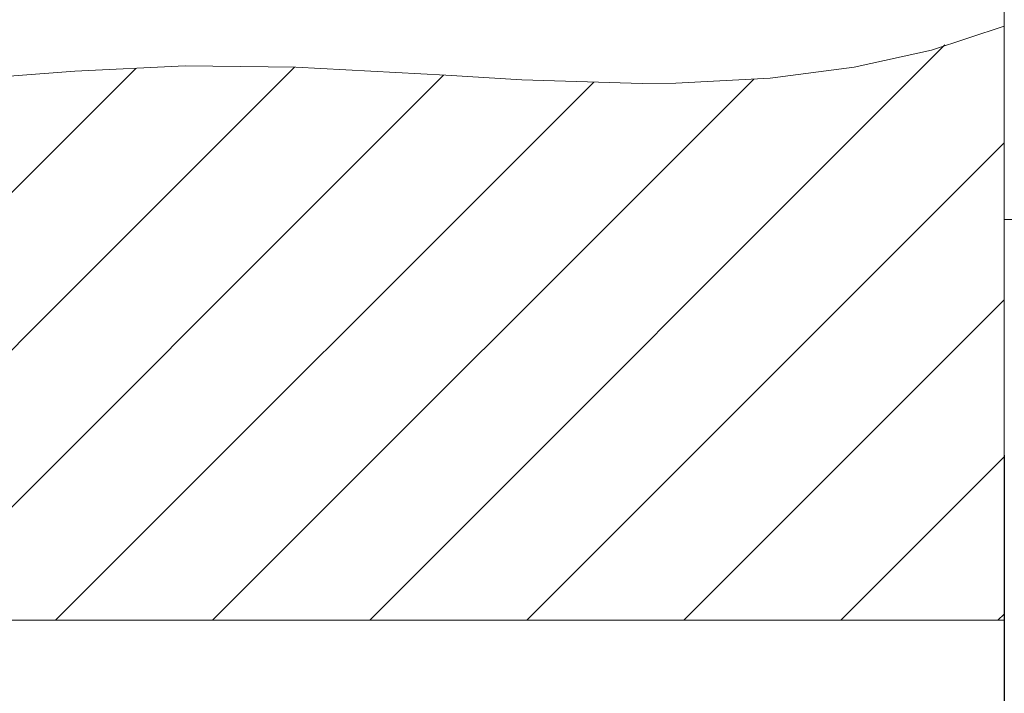
# Model space of a CAD drawing. Units: millimetres. Extents: x 257 to 1208, y 19 to 691.
# Drawn here: x 1067 to 1092, y 463 to 480 of the extents above; entities that cross this region are included whole.
import ezdxf

# ---------------------------------------------------------------- set-up
doc = ezdxf.new("R2010")
doc.units = ezdxf.units.MM
doc.layers.add('レイヤー 1', color=7, linetype='Continuous')
doc.layers.add('寸法線', color=3, linetype='Continuous', lineweight=20)
doc.styles.add('japanese', font='romans.shx', dxfattribs={"bigfont": 'bigfont.shx'})
doc.dimstyles.new('KIHON', dxfattribs={"dimscale": 0, "dimtxt": 8, "dimasz": 8, "dimexe": 0, "dimexo": 6, "dimgap": 2, "dimtad": 1, "dimdec": 0, "dimdsep": 46, "dimtxsty": 'japanese', "dimblk": 'OPEN30', "dimcen": 2.5, "dimadec": 0, "dimazin": 0, "dimtfac": 1, "dimtdec": 0, "dimtmove": 0, "dimatfit": 0, "dimfxl": 1, "dimarcsym": 0})

# ---------------------------------------------------------------- blocks, each defined once
blk = doc.blocks.new('_Open30')
at = {"color": 0, "linetype": 'ByBlock', "lineweight": -2}
for p, q in [((-1, 0.2679), (0, 0)), ((0, 0), (-1, -0.2679)), ((0, 0), (-1, 0))]:
    blk.add_line(p, q, dxfattribs=at)
blk = doc.blocks.new('*D809')
at = {"layer": 'Defpoints', "color": 0, "transparency": 16777216}
for p in [(1160.261, 479.813), (1092.258, 474.812), (1160.261, 408.02)]:
    blk.add_point(p, dxfattribs=at)
at = {"layer": '寸法線', "color": 0, "lineweight": -2, "transparency": 16777216}
for p, q in [((1160.261, 473.813), (1160.261, 408.02)), ((1092.258, 468.812), (1092.258, 408.02)), ((1100.258, 408.02), (1152.261, 408.02))]:
    blk.add_line(p, q, dxfattribs=at)
at = {"layer": '寸法線', "color": 0, "lineweight": -2, "transparency": 16777216, "xscale": 8, "yscale": 8, "zscale": 8, "rotation": 180}
blk.add_blockref('_Open30', (1092.258, 408.02), dxfattribs=at)
at = {"layer": '寸法線', "color": 0, "lineweight": -2, "transparency": 16777216, "xscale": 8, "yscale": 8, "zscale": 8}
blk.add_blockref('_Open30', (1160.261, 408.02), dxfattribs=at)
at = {"layer": '寸法線', "color": 0, "transparency": 16777216, "insert": (1126.259, 414.02), "char_height": 8, "attachment_point": 5, "style": 'japanese'}
blk.add_mtext('68', dxfattribs=at)

msp = doc.modelspace()

# ---------------------------------------------------------------- linework, layer by layer
at = {"layer": 'レイヤー 1', "lineweight": 18}
for points in [[(1092.259, 474.81), (1092.259, 509.81)], [(1155.255, 474.812), (1092.258, 474.812)]]:
    msp.add_lwpolyline(points, dxfattribs=at)
at = {"layer": 'レイヤー 1', "lineweight": 5}
for points in [[(1066.929, 478.462), (1068.59, 478.593), (1071.4, 478.728), (1074.219, 478.692), (1078.039, 478.484), (1079.98, 478.373), (1083.038, 478.28), (1083.901, 478.285), (1086.299, 478.408), (1088.438, 478.688), (1090.408, 479.129), (1092.258, 479.735)], [(1092.256, 479.732), (1092.256, 464.61)], [(1076.104, 464.61), (1090.749, 479.257)], [(1056.103, 464.61), (1070.149, 478.657)], [(1060.101, 464.61), (1074.183, 478.688)], [(1064.104, 464.61), (1077.983, 478.488)], [(1068.103, 464.61), (1081.809, 478.313)], [(1072.1, 464.61), (1085.883, 478.388)], [(1080.101, 464.61), (1092.258, 476.763)], [(1092.258, 473.813), (1092.258, 442.737)], [(1084.105, 464.61), (1092.258, 472.763)], [(1088.102, 464.61), (1092.258, 468.763)], [(1092.1, 464.61), (1092.257, 464.763)], [(1092.257, 464.61), (1049.255, 464.61)]]:
    msp.add_lwpolyline(points, dxfattribs=at)

# ---------------------------------------------------------------- dimensions: what is measured, and where the dimension line sits
at = {"layer": '寸法線'}
dim = msp.add_linear_dim(base=(1160.261, 408.02), p1=(1092.258, 474.812), p2=(1160.261, 479.813), dimstyle='KIHON', override={"dimscale": 1}, dxfattribs=at)
dim.commit()
dim.dimension.update_dxf_attribs({"geometry": '*D809', "text_midpoint": (1126.259, 414.02)})

doc.saveas('drawing.dxf')
